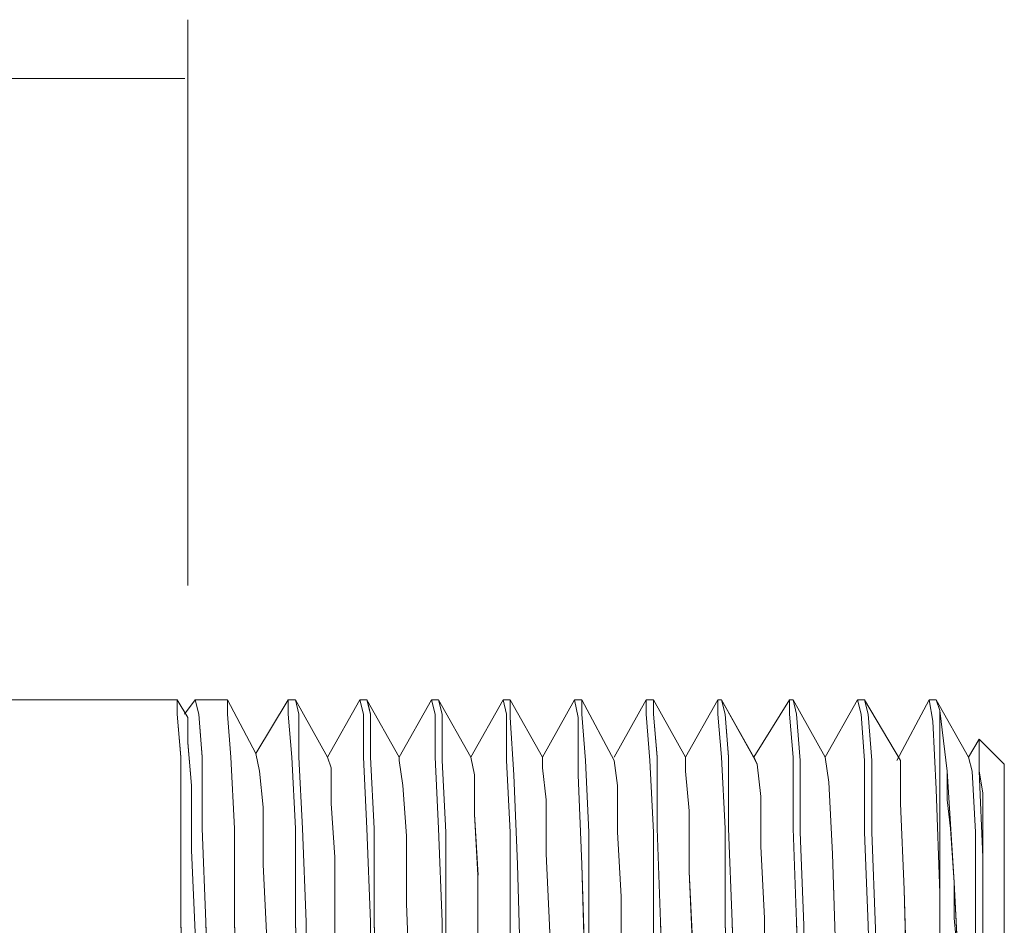
# Model space of a CAD drawing. Units: inches. Extents: x -4.1 to 12.6, y -10.9 to -0.1.
# Drawn here: x 10.3 to 10.6, y -7 to -6.7 of the extents above; entities that cross this region are included whole.
import ezdxf

# ---------------------------------------------------------------- set-up
doc = ezdxf.new("R2010")
doc.units = ezdxf.units.IN
doc.header["$MEASUREMENT"] = 0
doc.layers.add('Dimensions', color=7, linetype='Continuous', lineweight=0)
doc.layers.add('Drawing', color=7, linetype='Continuous', lineweight=0)

# ---------------------------------------------------------------- blocks, each defined once
blk = doc.blocks.new('Block_2')
at = {"layer": 'Drawing', "color": 18, "lineweight": 5, "true_color": 0x000000}
for p, q in [((9.69088, -6.94254), (10.337, -6.94254)), ((9.69088, -6.94254), (10.337, -6.94254)), ((10.33701, -6.94255), (9.69089, -6.94255)), ((10.337, -6.94254), (10.337, -6.94496)), ((10.34063, -6.94858), (10.337, -6.94254)), ((10.34063, -6.94858), (10.33701, -6.94254)), ((10.33701, -6.94254), (10.33701, -6.94496)), ((10.33701, -6.94738), (10.33701, -6.94255)), ((10.34304, -6.94254), (10.33942, -6.94737)), ((10.34304, -6.94254), (10.33942, -6.94737)), ((10.34425, -6.94737), (10.34304, -6.94254)), ((10.35391, -6.94254), (10.34304, -6.94254)), ((10.35391, -6.94254), (10.34304, -6.94254)), ((10.35391, -6.94737), (10.35391, -6.94254)), ((10.35391, -6.94254), (10.36357, -6.96066)), ((10.35391, -6.94254), (10.36357, -6.96066)), ((10.35391, -6.94737), (10.35391, -6.94254)), ((10.37444, -6.94254), (10.36357, -6.96066)), ((10.37444, -6.94254), (10.36357, -6.96066)), ((10.37444, -6.94737), (10.37444, -6.94254)), ((10.37686, -6.94254), (10.37444, -6.94254)), ((10.37686, -6.94254), (10.37444, -6.94254)), ((10.37686, -6.94254), (10.37807, -6.94738)), ((10.38773, -6.96187), (10.37686, -6.94254)), ((10.38773, -6.96187), (10.37686, -6.94254)), ((10.38773, -6.96187), (10.3986, -6.94254)), ((10.38773, -6.96187), (10.3986, -6.94254)), ((10.3986, -6.94254), (10.40101, -6.94254)), ((10.39981, -6.94737), (10.3986, -6.94254)), ((10.39981, -6.94737), (10.3986, -6.94254)), ((10.3986, -6.94254), (10.40101, -6.94254)), ((10.40101, -6.94254), (10.40222, -6.94737)), ((10.40101, -6.94254), (10.41188, -6.96187)), ((10.40101, -6.94254), (10.41188, -6.96187)), ((10.40102, -6.94254), (10.40222, -6.94737)), ((10.42275, -6.94254), (10.41188, -6.96187)), ((10.42275, -6.94254), (10.41188, -6.96187)), ((10.42516, -6.94254), (10.42275, -6.94254)), ((10.42396, -6.94737), (10.42275, -6.94254)), ((10.42517, -6.94254), (10.42275, -6.94254)), ((10.42637, -6.94737), (10.42517, -6.94254)), ((10.43604, -6.96187), (10.42517, -6.94254)), ((10.43604, -6.96187), (10.42517, -6.94254)), ((10.44691, -6.94254), (10.43604, -6.96187)), ((10.44691, -6.94254), (10.43604, -6.96187)), ((10.44932, -6.94254), (10.4469, -6.94254)), ((10.4469, -6.94254), (10.44811, -6.94737)), ((10.44932, -6.94254), (10.4469, -6.94254)), ((10.44691, -6.94254), (10.44811, -6.94737)), ((10.44932, -6.94254), (10.44932, -6.94858)), ((10.46019, -6.96187), (10.44932, -6.94254)), ((10.46019, -6.96187), (10.44932, -6.94254)), ((10.44932, -6.94254), (10.44932, -6.94858)), ((10.47106, -6.94254), (10.46019, -6.96187)), ((10.47106, -6.94254), (10.46019, -6.96187)), ((10.47227, -6.94858), (10.47106, -6.94254)), ((10.47348, -6.94254), (10.47106, -6.94254)), ((10.47348, -6.94254), (10.47106, -6.94254)), ((10.47227, -6.94858), (10.47106, -6.94254)), ((10.47347, -6.94254), (10.48434, -6.96307)), ((10.47348, -6.94254), (10.47348, -6.94737)), ((10.47348, -6.94254), (10.48434, -6.96307)), ((10.49521, -6.94254), (10.48434, -6.96187)), ((10.49521, -6.94254), (10.48434, -6.96187)), ((10.49521, -6.94254), (10.49763, -6.94254)), ((10.49521, -6.94254), (10.49763, -6.94254)), ((10.49521, -6.94255), (10.49521, -6.94738)), ((10.5085, -6.96187), (10.49763, -6.94254)), ((10.49763, -6.94737), (10.49763, -6.94254)), ((10.5085, -6.96187), (10.49763, -6.94254)), ((10.51937, -6.94254), (10.5085, -6.96187)), ((10.51937, -6.94254), (10.5085, -6.96187)), ((10.51937, -6.94254), (10.51937, -6.94737)), ((10.52058, -6.94254), (10.51937, -6.94254)), ((10.52058, -6.94254), (10.51937, -6.94254)), ((10.51937, -6.94254), (10.51937, -6.94737)), ((10.52057, -6.94254), (10.53144, -6.96187)), ((10.52178, -6.94737), (10.52058, -6.94254)), ((10.52058, -6.94254), (10.53145, -6.96187)), ((10.53145, -6.96187), (10.54352, -6.94254)), ((10.53145, -6.96187), (10.54352, -6.94254)), ((10.54352, -6.94254), (10.54352, -6.94737)), ((10.54473, -6.94254), (10.54352, -6.94254)), ((10.54473, -6.94254), (10.54352, -6.94254)), ((10.54473, -6.94254), (10.5556, -6.96187)), ((10.54594, -6.94737), (10.54473, -6.94254)), ((10.54473, -6.94254), (10.5556, -6.96187)), ((10.56647, -6.94254), (10.5556, -6.96187)), ((10.56647, -6.94254), (10.5556, -6.96187)), ((10.56647, -6.94254), (10.56768, -6.94737)), ((10.56647, -6.94254), (10.56888, -6.94254)), ((10.56647, -6.94254), (10.56888, -6.94254)), ((10.56647, -6.94254), (10.56768, -6.94737)), ((10.56888, -6.94254), (10.58096, -6.96307)), ((10.57009, -6.94737), (10.56888, -6.94254)), ((10.57009, -6.94737), (10.56888, -6.94254)), ((10.56888, -6.94254), (10.58096, -6.96307)), ((10.59062, -6.94254), (10.57975, -6.96307)), ((10.59062, -6.94254), (10.57975, -6.96307)), ((10.59062, -6.94254), (10.59183, -6.94979)), ((10.59183, -6.94979), (10.59062, -6.94254)), ((10.59304, -6.94254), (10.59062, -6.94254)), ((10.59304, -6.94254), (10.59062, -6.94254)), ((10.59304, -6.94254), (10.59425, -6.94616)), ((10.59304, -6.94254), (10.60391, -6.96187)), ((10.59304, -6.94254), (10.60391, -6.96187)), ((10.59425, -6.94617), (10.59304, -6.94255)), ((10.337, -6.94737), (10.337, -6.94496)), ((10.33821, -6.96186), (10.337, -6.94737)), ((10.33821, -6.96187), (10.33701, -6.94738)), ((10.34546, -6.96186), (10.34425, -6.94737)), ((10.35391, -6.94737), (10.35512, -6.96187)), ((10.37565, -6.96187), (10.37444, -6.94737)), ((10.37807, -6.94737), (10.37807, -6.96187)), ((10.39981, -6.96187), (10.39981, -6.94737)), ((10.40222, -6.94737), (10.40222, -6.96187)), ((10.42396, -6.96187), (10.42396, -6.94737)), ((10.42637, -6.96307), (10.42637, -6.94737)), ((10.44811, -6.96307), (10.44811, -6.94737)), ((10.47348, -6.94737), (10.47468, -6.96307)), ((10.49521, -6.94738), (10.49642, -6.96308)), ((10.49884, -6.96186), (10.49763, -6.94737)), ((10.52058, -6.96187), (10.51937, -6.94738)), ((10.52299, -6.96186), (10.52178, -6.94737)), ((10.54352, -6.94737), (10.54473, -6.96187)), ((10.54715, -6.96307), (10.54594, -6.94737)), ((10.56768, -6.94737), (10.56888, -6.96307)), ((10.57009, -6.94737), (10.5713, -6.96308)), ((10.59425, -6.94616), (10.59425, -6.9679)), ((10.59666, -6.9667), (10.59425, -6.94617)), ((10.34063, -6.94858), (10.34063, -6.95703)), ((10.34063, -6.95703), (10.34063, -6.94858)), ((10.34063, -6.95703), (10.34063, -6.94858)), ((10.34063, -6.94858), (10.34063, -6.95703)), ((10.44932, -6.94858), (10.45053, -6.96791)), ((10.47227, -6.94858), (10.47227, -6.9679)), ((10.59183, -6.94979), (10.59304, -6.97274)), ((10.59304, -6.97273), (10.59183, -6.94979)), ((10.34063, -6.95703), (10.34184, -6.97153)), ((10.34063, -6.95704), (10.34184, -6.97153)), ((10.60753, -6.95583), (10.60391, -6.96187)), ((10.60753, -6.95583), (10.60391, -6.96187)), ((10.60753, -6.95583), (10.60753, -6.9667)), ((10.61599, -6.96428), (10.60753, -6.95583)), ((10.61599, -6.96428), (10.60753, -6.95583)), ((10.36357, -6.96066), (10.36478, -6.9667)), ((10.36357, -6.96066), (10.36478, -6.9667)), ((10.33821, -6.98602), (10.33821, -6.96187)), ((10.33821, -6.96187), (10.33821, -6.98602)), ((10.34546, -6.98602), (10.34546, -6.96187)), ((10.35512, -6.96187), (10.35633, -6.98602)), ((10.37686, -6.98602), (10.37565, -6.96187)), ((10.37807, -6.96187), (10.37927, -6.98602)), ((10.38773, -6.96187), (10.38894, -6.96549)), ((10.38894, -6.96549), (10.38773, -6.96187)), ((10.38894, -6.96549), (10.38773, -6.96187)), ((10.40101, -6.98602), (10.3998, -6.96187)), ((10.40222, -6.96187), (10.40343, -6.98602)), ((10.41188, -6.96187), (10.41188, -6.96307)), ((10.41188, -6.96307), (10.41188, -6.96187)), ((10.41188, -6.96187), (10.41188, -6.96307)), ((10.41309, -6.97153), (10.41188, -6.96307)), ((10.41309, -6.97153), (10.41188, -6.96307)), ((10.42517, -6.98602), (10.42396, -6.96187)), ((10.42758, -6.98723), (10.42637, -6.96307)), ((10.43604, -6.96187), (10.43724, -6.96791)), ((10.43604, -6.96187), (10.43724, -6.96791)), ((10.44932, -6.98723), (10.44811, -6.96307)), ((10.46019, -6.96187), (10.46019, -6.96549)), ((10.46019, -6.96187), (10.46019, -6.96549)), ((10.46019, -6.96187), (10.46019, -6.96549)), ((10.47468, -6.96307), (10.47589, -6.98723)), ((10.48434, -6.96307), (10.48555, -6.97153)), ((10.48435, -6.96307), (10.48555, -6.97153)), ((10.48435, -6.96308), (10.48555, -6.97153)), ((10.49642, -6.96308), (10.49763, -6.98723)), ((10.49884, -6.98602), (10.49884, -6.96187)), ((10.5085, -6.96186), (10.5085, -6.9667)), ((10.5085, -6.9667), (10.5085, -6.96187)), ((10.52178, -6.98602), (10.52058, -6.96187)), ((10.52299, -6.96186), (10.52299, -6.98602)), ((10.53265, -6.96428), (10.53144, -6.96187)), ((10.53145, -6.96186), (10.53265, -6.96428)), ((10.53265, -6.96428), (10.53145, -6.96187)), ((10.53386, -6.97515), (10.53265, -6.96428)), ((10.53265, -6.96428), (10.53386, -6.97515)), ((10.54473, -6.96187), (10.54473, -6.98602)), ((10.54715, -6.98723), (10.54715, -6.96307)), ((10.5556, -6.96187), (10.55681, -6.97032)), ((10.5556, -6.96187), (10.55681, -6.97032)), ((10.56888, -6.96307), (10.56888, -6.98723)), ((10.5713, -6.96307), (10.5713, -6.98723)), ((10.58096, -6.97757), (10.58096, -6.96307)), ((10.58096, -6.97757), (10.58096, -6.96307)), ((10.58096, -6.97757), (10.58096, -6.96307)), ((10.58096, -6.97757), (10.58096, -6.96308)), ((10.60391, -6.96187), (10.60511, -6.9667)), ((10.60512, -6.9667), (10.60391, -6.96187)), ((10.60391, -6.96187), (10.60512, -6.9667)), ((10.61598, -6.96911), (10.61598, -6.96428)), ((10.36478, -6.9667), (10.36599, -6.97877)), ((10.36478, -6.9667), (10.36599, -6.97877)), ((10.38894, -6.96549), (10.38894, -6.97757)), ((10.38894, -6.97757), (10.38894, -6.96549)), ((10.46019, -6.96549), (10.4614, -6.97636)), ((10.46019, -6.96549), (10.4614, -6.97636)), ((10.50971, -6.97998), (10.5085, -6.9667)), ((10.5085, -6.9667), (10.50971, -6.97998)), ((10.59908, -7.00414), (10.59666, -6.9667)), ((10.60632, -6.98723), (10.60511, -6.9667)), ((10.60632, -6.98723), (10.60512, -6.9667)), ((10.60753, -6.9667), (10.60874, -6.99568)), ((10.43724, -6.9679), (10.43724, -6.98119)), ((10.43724, -6.9679), (10.43724, -6.98119)), ((10.45053, -6.96791), (10.45174, -6.9981)), ((10.47227, -6.9679), (10.47347, -6.9981)), ((10.55681, -6.97032), (10.55801, -6.99447)), ((10.55681, -6.97032), (10.55801, -6.99447)), ((10.59425, -6.9679), (10.59425, -7.00776)), ((10.61598, -6.9824), (10.61598, -6.96911)), ((10.34184, -6.97153), (10.34184, -6.99327)), ((10.34184, -6.97153), (10.34184, -6.99327)), ((10.4143, -6.98844), (10.41309, -6.97153)), ((10.4143, -6.98844), (10.41309, -6.97153)), ((10.48555, -6.97153), (10.48555, -6.98723)), ((10.48555, -6.98723), (10.48555, -6.97153)), ((10.59425, -7.00776), (10.59304, -6.97273)), ((10.59304, -6.97274), (10.59425, -7.00776)), ((10.38894, -6.97757), (10.39014, -6.99568)), ((10.39014, -6.99568), (10.38894, -6.97757)), ((10.4614, -6.97636), (10.4614, -6.99447)), ((10.4614, -6.97636), (10.4614, -6.99447)), ((10.53386, -6.99205), (10.53386, -6.97515)), ((10.53386, -6.97515), (10.53386, -6.99206)), ((10.58096, -6.97757), (10.58217, -7.00655)), ((10.58217, -7.00655), (10.58096, -6.97757)), ((10.36599, -6.97877), (10.36599, -6.9981)), ((10.36599, -6.9981), (10.36599, -6.97877)), ((10.50971, -6.97998), (10.50971, -7.00051)), ((10.50971, -6.97998), (10.50971, -7.00051)), ((10.43724, -6.98119), (10.43845, -7.00172)), ((10.43724, -6.98119), (10.43845, -7.00172)), ((10.61598, -7.00413), (10.61598, -6.9824)), ((10.33821, -7.01742), (10.33821, -6.98602)), ((10.33821, -6.98602), (10.33821, -7.01742)), ((10.34667, -7.01742), (10.34546, -6.98602)), ((10.35633, -6.98602), (10.35633, -7.01742)), ((10.37686, -7.01742), (10.37686, -6.98602)), ((10.37927, -6.98602), (10.38048, -7.01742)), ((10.40222, -7.01742), (10.40101, -6.98602)), ((10.40343, -6.98602), (10.40343, -7.01742)), ((10.42517, -6.98602), (10.42637, -7.01742)), ((10.42758, -7.01984), (10.42758, -6.98723)), ((10.44932, -7.01984), (10.44932, -6.98723)), ((10.47589, -6.98723), (10.47589, -7.01983)), ((10.48555, -6.98723), (10.48676, -7.00897)), ((10.48676, -7.00896), (10.48555, -6.98723)), ((10.49763, -6.98723), (10.49763, -7.01984)), ((10.49884, -6.98602), (10.50005, -7.01742)), ((10.52178, -7.01742), (10.52178, -6.98602)), ((10.52299, -6.98602), (10.5242, -7.01742)), ((10.54473, -6.98602), (10.54594, -7.01742)), ((10.54835, -7.01863), (10.54714, -6.98723)), ((10.56888, -6.98723), (10.57009, -7.01863)), ((10.5713, -6.98723), (10.57251, -7.01984)), ((10.60632, -7.02104), (10.60632, -6.98723)), ((10.60632, -7.02105), (10.60632, -6.98723)), ((10.4143, -7.01138), (10.4143, -6.98844)), ((10.4143, -6.98844), (10.4143, -7.01138)), ((10.34304, -7.02104), (10.34183, -6.99327)), ((10.34184, -6.99327), (10.34304, -7.02104)), ((10.53507, -7.01621), (10.53386, -6.99206)), ((10.53386, -6.99206), (10.53507, -7.01621)), ((10.39014, -6.99568), (10.39014, -7.02104)), ((10.39014, -7.02104), (10.39014, -6.99568)), ((10.4614, -6.99447), (10.46261, -7.01863)), ((10.4614, -6.99447), (10.46261, -7.01863)), ((10.55801, -6.99447), (10.55922, -7.03312)), ((10.55801, -6.99447), (10.55922, -7.03312)), ((10.60874, -7.04037), (10.60874, -6.99568)), ((10.36599, -6.9981), (10.3672, -7.02346)), ((10.3672, -7.02346), (10.36599, -6.9981)), ((10.45174, -6.9981), (10.45294, -7.03795)), ((10.47347, -6.9981), (10.47468, -7.03795)), ((10.50971, -7.00051), (10.51091, -7.02708)), ((10.50971, -7.00051), (10.51092, -7.02708)), ((10.43845, -7.0295), (10.43845, -7.00172)), ((10.43845, -7.0295), (10.43845, -7.00172)), ((10.59908, -7.00414), (10.60149, -7.05365)), ((10.61598, -7.03433), (10.61598, -7.00413)), ((10.58217, -7.00655), (10.58338, -7.04882)), ((10.58338, -7.04882), (10.58217, -7.00655)), ((10.48676, -7.03795), (10.48676, -7.00896)), ((10.48676, -7.00897), (10.48676, -7.03795)), ((10.59425, -7.00776), (10.59425, -7.03674)), ((10.4155, -7.04037), (10.4143, -7.01138)), ((10.4143, -7.01138), (10.4155, -7.04037)), ((10.33821, -7.01742), (10.33942, -7.05607)), ((10.33942, -7.05607), (10.33821, -7.01743)), ((10.34667, -7.01742), (10.34787, -7.05607)), ((10.35754, -7.05727), (10.35633, -7.01742)), ((10.37807, -7.05728), (10.37686, -7.01742)), ((10.38048, -7.01742), (10.38048, -7.05727)), ((10.40222, -7.05727), (10.40222, -7.01742)), ((10.40343, -7.01742), (10.40464, -7.05728)), ((10.42637, -7.01742), (10.42637, -7.05728)), ((10.50005, -7.01742), (10.50125, -7.05727)), ((10.52299, -7.05728), (10.52178, -7.01742)), ((10.5242, -7.01742), (10.52541, -7.05727)), ((10.53507, -7.0464), (10.53507, -7.01621)), ((10.53507, -7.01621), (10.53507, -7.0464)), ((10.54594, -7.01742), (10.54715, -7.05728)), ((10.46261, -7.01863), (10.46381, -7.05003))]:
    blk.add_line(p, q, dxfattribs=at)
for points in [[(10.33942, -7.15027), (10.33942, -7.10196), (10.33942, -7.05607), (10.33821, -7.01742), (10.33821, -6.98602), (10.33821, -6.96187), (10.337, -6.94737), (10.337, -6.94254), (9.69088, -6.94254)], [(10.35391, -7.34712), (10.35391, -7.30123), (10.35271, -7.25171), (10.3515, -7.20099), (10.35029, -7.15027), (10.34908, -7.10196), (10.34787, -7.05607), (10.34667, -7.01742), (10.34546, -6.98602), (10.34546, -6.96187), (10.34425, -6.94737), (10.34304, -6.94254), (10.35391, -6.94254), (10.35391, -6.94737), (10.35512, -6.96187), (10.35633, -6.98602)], [(10.34667, -7.01742), (10.34546, -6.98602), (10.34546, -6.96187), (10.34425, -6.94737), (10.34304, -6.94254)], [(10.35391, -7.34712), (10.35391, -7.30123), (10.3527, -7.25171), (10.3515, -7.20099), (10.35029, -7.15027), (10.34908, -7.10196), (10.34787, -7.05607), (10.34667, -7.01742), (10.34546, -6.98602), (10.34546, -6.96187), (10.34425, -6.94737), (10.34304, -6.94254), (10.35391, -6.94254), (10.35391, -6.94737), (10.35512, -6.96187), (10.35633, -6.98602)], [(10.37807, -7.05728), (10.37686, -7.01742), (10.37686, -6.98602), (10.37565, -6.96187), (10.37444, -6.94737), (10.37444, -6.94254), (10.37686, -6.94254), (10.37807, -6.94737), (10.37807, -6.96187), (10.37927, -6.98602), (10.38048, -7.01742), (10.38048, -7.05728)], [(10.37565, -6.96187), (10.37444, -6.94737), (10.37444, -6.94254)], [(10.37807, -7.05727), (10.37686, -7.01742), (10.37686, -6.98602), (10.37565, -6.96187), (10.37444, -6.94737), (10.37444, -6.94254), (10.37686, -6.94254), (10.37807, -6.94737), (10.37807, -6.96187), (10.37927, -6.98602), (10.38048, -7.01742), (10.38048, -7.05727)], [(10.37686, -6.94254), (10.37807, -6.94737), (10.37807, -6.96187)], [(10.40222, -7.05728), (10.40222, -7.01742), (10.40101, -6.98602), (10.3998, -6.96187), (10.3998, -6.94737), (10.3986, -6.94254), (10.40101, -6.94254), (10.40222, -6.94737), (10.40222, -6.96187), (10.40343, -6.98602), (10.40343, -7.01742), (10.40464, -7.05728)], [(10.40222, -7.05727), (10.40222, -7.01742), (10.40101, -6.98602), (10.39981, -6.96187), (10.39981, -6.94737), (10.3986, -6.94254), (10.40101, -6.94254), (10.40222, -6.94737), (10.40222, -6.96187), (10.40343, -6.98602), (10.40343, -7.01742), (10.40464, -7.05727)], [(10.42637, -7.05727), (10.42637, -7.01742), (10.42517, -6.98602), (10.42396, -6.96187), (10.42396, -6.94737), (10.42275, -6.94254), (10.42517, -6.94254), (10.42637, -6.94737), (10.42637, -6.96307), (10.42758, -6.98723), (10.42758, -7.01984)], [(10.42517, -6.98602), (10.42396, -6.96187), (10.42396, -6.94737), (10.42275, -6.94254)], [(10.42637, -7.05727), (10.42637, -7.01742), (10.42517, -6.98602), (10.42396, -6.96187), (10.42396, -6.94737), (10.42275, -6.94254), (10.42517, -6.94254), (10.42637, -6.94737), (10.42637, -6.96307), (10.42758, -6.98723), (10.42758, -7.01984)], [(10.42759, -6.98723), (10.42638, -6.96307), (10.42638, -6.94737), (10.42517, -6.94254)], [(10.44932, -7.01984), (10.44932, -6.98723), (10.44811, -6.96307), (10.44811, -6.94737), (10.44691, -6.94254), (10.44932, -6.94254), (10.44932, -6.94858), (10.45053, -6.9679), (10.45174, -6.9981), (10.45294, -7.03795)], [(10.44932, -7.01984), (10.44932, -6.98723), (10.44811, -6.96307), (10.44811, -6.94737), (10.44691, -6.94254), (10.44932, -6.94254), (10.44932, -6.94858), (10.45053, -6.9679), (10.45174, -6.9981), (10.45294, -7.03795)], [(10.47347, -6.94254), (10.47106, -6.94254), (10.47226, -6.94858), (10.47226, -6.9679), (10.47347, -6.9981), (10.47468, -7.03795), (10.47589, -7.10075), (10.47589, -7.17321), (10.4771, -7.24568), (10.4783, -7.31572), (10.47951, -7.37611), (10.48072, -7.42321), (10.48193, -7.45461)], [(10.47348, -6.94254), (10.47106, -6.94254), (10.47227, -6.94858), (10.47227, -6.9679), (10.47348, -6.9981), (10.47468, -7.03795), (10.47589, -7.10075), (10.47589, -7.17321), (10.4771, -7.24568), (10.47831, -7.31572), (10.47951, -7.37611), (10.48072, -7.42321), (10.48193, -7.45461)], [(10.47347, -6.94254), (10.47347, -6.94737), (10.47468, -6.96307), (10.47589, -6.98723), (10.47589, -7.01984), (10.4771, -7.05848), (10.4771, -7.10317), (10.4783, -7.15268), (10.47951, -7.20341), (10.47951, -7.25413), (10.48072, -7.30244), (10.48193, -7.34712), (10.48193, -7.38698), (10.48313, -7.41959), (10.48313, -7.44374)], [(10.47347, -6.94254), (10.47347, -6.94737), (10.47468, -6.96307)], [(10.47348, -6.94254), (10.47348, -6.94737), (10.47468, -6.96307), (10.47589, -6.98723), (10.47589, -7.01984), (10.4771, -7.05848), (10.4771, -7.10317), (10.47831, -7.15268), (10.47951, -7.20341), (10.47951, -7.25413), (10.48072, -7.30244), (10.48193, -7.34712), (10.48193, -7.38698), (10.48314, -7.41959), (10.48314, -7.44374)], [(10.49521, -6.94254), (10.49521, -6.94737), (10.49642, -6.96307), (10.49763, -6.98723), (10.49763, -7.01984)], [(10.50246, -7.30244), (10.50125, -7.25413), (10.50125, -7.20341), (10.50005, -7.15268), (10.49884, -7.10317), (10.49884, -7.05848), (10.49763, -7.01984), (10.49763, -6.98723), (10.49642, -6.96308), (10.49522, -6.94738), (10.49522, -6.94254), (10.49763, -6.94254), (10.49763, -6.94738), (10.49884, -6.96187), (10.49884, -6.98602), (10.50005, -7.01742), (10.50125, -7.05728)], [(10.50246, -7.30244), (10.50125, -7.25413), (10.50125, -7.20341), (10.50005, -7.15269), (10.49884, -7.10317), (10.49884, -7.05849), (10.49763, -7.01984), (10.49763, -6.98723), (10.49642, -6.96308), (10.49522, -6.94738), (10.49522, -6.94255), (10.49763, -6.94255), (10.49763, -6.94738), (10.49884, -6.96187), (10.49884, -6.98602), (10.50005, -7.01742), (10.50125, -7.05728)], [(10.49884, -6.98602), (10.49884, -6.96187), (10.49763, -6.94737), (10.49763, -6.94254)], [(10.52299, -7.05728), (10.52178, -7.01742), (10.52178, -6.98602), (10.52057, -6.96187), (10.51937, -6.94737), (10.51937, -6.94254), (10.52057, -6.94254), (10.52178, -6.94737), (10.52299, -6.96187), (10.52299, -6.98602), (10.5242, -7.01742), (10.52541, -7.05728)], [(10.52299, -7.05727), (10.52178, -7.01742), (10.52178, -6.98602), (10.52058, -6.96187), (10.51937, -6.94737), (10.51937, -6.94254), (10.52058, -6.94254), (10.52178, -6.94737), (10.52299, -6.96187), (10.52299, -6.98602), (10.5242, -7.01742), (10.52541, -7.05727)], [(10.52299, -6.96187), (10.52178, -6.94737), (10.52057, -6.94254)], [(10.54715, -7.05727), (10.54594, -7.01742), (10.54473, -6.98602), (10.54473, -6.96187), (10.54352, -6.94737), (10.54352, -6.94254), (10.54473, -6.94254), (10.54594, -6.94737), (10.54715, -6.96307), (10.54715, -6.98723), (10.54835, -7.01863), (10.54835, -7.05848)], [(10.54715, -7.05727), (10.54594, -7.01742), (10.54473, -6.98602), (10.54473, -6.96187), (10.54352, -6.94737), (10.54352, -6.94254), (10.54473, -6.94254), (10.54594, -6.94737), (10.54715, -6.96307), (10.54715, -6.98723), (10.54835, -7.01863), (10.54835, -7.05848)], [(10.54352, -6.94254), (10.54352, -6.94737), (10.54473, -6.96187), (10.54473, -6.98602), (10.54594, -7.01742)], [(10.54835, -7.01863), (10.54715, -6.98723), (10.54715, -6.96307), (10.54594, -6.94737), (10.54473, -6.94254)], [(10.57734, -7.42079), (10.57613, -7.38939), (10.57492, -7.34954), (10.57492, -7.30485), (10.57371, -7.25534), (10.57251, -7.20582), (10.57251, -7.15389), (10.5713, -7.10438), (10.5713, -7.05848), (10.57009, -7.01863), (10.56888, -6.98723), (10.56888, -6.96307), (10.56768, -6.94737), (10.56647, -6.94254), (10.56888, -6.94254), (10.57009, -6.94737), (10.5713, -6.96307), (10.5713, -6.98723), (10.57251, -7.01984)], [(10.57734, -7.42079), (10.57613, -7.38939), (10.57492, -7.34954), (10.57492, -7.30485), (10.57371, -7.25534), (10.57251, -7.20582), (10.57251, -7.15389), (10.5713, -7.10437), (10.5713, -7.05848), (10.57009, -7.01863), (10.56888, -6.98723), (10.56888, -6.96307), (10.56768, -6.94737), (10.56647, -6.94254), (10.56888, -6.94254), (10.57009, -6.94737), (10.5713, -6.96307), (10.5713, -6.98723), (10.57251, -7.01984)], [(10.59425, -7.00776), (10.59304, -6.97274), (10.59183, -6.94979), (10.59062, -6.94254)], [(10.59062, -6.94254), (10.59183, -6.94979), (10.59304, -6.97274), (10.59425, -7.00776), (10.59425, -7.03674), (10.59425, -7.06814)], [(10.59908, -7.00413), (10.59666, -6.9667), (10.59425, -6.94617), (10.59304, -6.94254)], [(10.59304, -6.94254), (10.59425, -6.94617), (10.59425, -6.9679), (10.59425, -7.00776)], [(10.33821, -6.96187), (10.337, -6.94737), (10.337, -6.94496)], [(10.35391, -6.94737), (10.35512, -6.96187), (10.35633, -6.98602), (10.35633, -7.01742)], [(10.40222, -7.01742), (10.40101, -6.98602), (10.39981, -6.96187), (10.39981, -6.94737)], [(10.40222, -6.94737), (10.40222, -6.96187), (10.40343, -6.98602), (10.40343, -7.01742)], [(10.45053, -7.05848), (10.44932, -7.01984), (10.44932, -6.98723), (10.44811, -6.96307), (10.44811, -6.94737)], [(10.52299, -7.10196), (10.52299, -7.05727), (10.52178, -7.01742), (10.52178, -6.98602), (10.52057, -6.96187), (10.51937, -6.94737)], [(10.56768, -6.94737), (10.56888, -6.96307), (10.56888, -6.98723), (10.57009, -7.01863), (10.5713, -7.05848), (10.5713, -7.10437), (10.57251, -7.15389)], [(10.57009, -6.94737), (10.5713, -6.96307), (10.5713, -6.98723)], [(10.59545, -7.10438), (10.59424, -7.06814), (10.59424, -7.03674), (10.59424, -7.00776), (10.59424, -6.96791), (10.59424, -6.94617)], [(10.59545, -7.10437), (10.59424, -7.06814), (10.59424, -7.03674), (10.59424, -7.00776), (10.59424, -6.9679), (10.59424, -6.94617)], [(10.59425, -6.94617), (10.59666, -6.9667), (10.59666, -6.96911), (10.59666, -6.97153), (10.59666, -6.97636), (10.59787, -6.98602)], [(10.59425, -6.94617), (10.59666, -6.9667), (10.59666, -6.96911), (10.59666, -6.97153), (10.59666, -6.97636), (10.59787, -6.98602)], [(10.44932, -6.94858), (10.45053, -6.9679), (10.45174, -6.9981), (10.45294, -7.03795)], [(10.47227, -6.94858), (10.47227, -6.96791), (10.47348, -6.9981), (10.47468, -7.03795), (10.46381, -7.05003)], [(10.34063, -6.95703), (10.34184, -6.97153), (10.34184, -6.99327)], [(10.34063, -6.95704), (10.34184, -6.97153), (10.34184, -6.99327), (10.34304, -7.02104), (10.34304, -7.05365)], [(10.60874, -6.97394), (10.60753, -6.9667), (10.60753, -6.96428), (10.60753, -6.96187), (10.60753, -6.96066), (10.60753, -6.95583)], [(10.61598, -7.00414), (10.61598, -6.9824), (10.61598, -6.96911), (10.61598, -6.96428), (10.60753, -6.95583)], [(10.60874, -6.97394), (10.60753, -6.9667), (10.60753, -6.96428), (10.60753, -6.96187), (10.60753, -6.96066), (10.60753, -6.95583)], [(10.61598, -7.00414), (10.61598, -6.9824), (10.61598, -6.96911), (10.61598, -6.96428), (10.60753, -6.95583)], [(10.60753, -6.95583), (10.60753, -6.9667), (10.60874, -6.99568)], [(10.36357, -6.96066), (10.36478, -6.9667), (10.36599, -6.97877)], [(10.36357, -6.96066), (10.36478, -6.9667), (10.36599, -6.97877), (10.36599, -6.9981), (10.3672, -7.02346), (10.3672, -7.05365)], [(10.33821, -6.96187), (10.33821, -6.98602), (10.33821, -7.01742), (10.33942, -7.05607)], [(10.38169, -7.25171), (10.38048, -7.20099), (10.37927, -7.15027), (10.37927, -7.10196), (10.37807, -7.05727), (10.37686, -7.01742), (10.37686, -6.98602), (10.37565, -6.96187)], [(10.37807, -6.96187), (10.37928, -6.98602), (10.38048, -7.01742), (10.38048, -7.05727)], [(10.38773, -6.96187), (10.38894, -6.96549), (10.38894, -6.97757), (10.39015, -6.99568)], [(10.4143, -6.98844), (10.41309, -6.97153), (10.41188, -6.96307), (10.41188, -6.96187)], [(10.41551, -7.04037), (10.4143, -7.01138), (10.4143, -6.98844), (10.41309, -6.97153), (10.41188, -6.96307)], [(10.43604, -6.96187), (10.43724, -6.96791), (10.43724, -6.98119), (10.43845, -7.00172)], [(10.43604, -6.96187), (10.43725, -6.9679), (10.43725, -6.98119), (10.43846, -7.00172)], [(10.46019, -6.96187), (10.46019, -6.96549), (10.4614, -6.97636)], [(10.47468, -6.96307), (10.47589, -6.98723), (10.47589, -7.01984), (10.4771, -7.05848), (10.4771, -7.10317)], [(10.48434, -6.96307), (10.48555, -6.97153), (10.48555, -6.98723), (10.48676, -7.00897)], [(10.5085, -6.96187), (10.5085, -6.9667), (10.50971, -6.97998), (10.50971, -7.00051), (10.51091, -7.02708), (10.51212, -7.05848), (10.51212, -7.09592), (10.51333, -7.13578)], [(10.50971, -6.97998), (10.5085, -6.9667), (10.5085, -6.96187)], [(10.52299, -6.96187), (10.52299, -6.98602), (10.5242, -7.01742), (10.5254, -7.05727), (10.5254, -7.10317)], [(10.53144, -6.96187), (10.53265, -6.96428), (10.53386, -6.97515)], [(10.53507, -7.04641), (10.53507, -7.01621), (10.53386, -6.99206), (10.53386, -6.97515), (10.53265, -6.96428)], [(10.5556, -6.96187), (10.55681, -6.97032), (10.55802, -6.99447), (10.55922, -7.03312)], [(10.5556, -6.96187), (10.55681, -6.97032), (10.55801, -6.99447), (10.55922, -7.03312), (10.56043, -7.08143), (10.56164, -7.13819)], [(10.60632, -6.98723), (10.60511, -6.9667), (10.60391, -6.96187)], [(10.61598, -7.44253), (10.61598, -7.4377), (10.61598, -7.42442), (10.61598, -7.40268), (10.61598, -7.37249), (10.61598, -7.33625), (10.61598, -7.29519), (10.61598, -7.25051), (10.61598, -7.20341), (10.61598, -7.15631), (10.61598, -7.11162), (10.61598, -7.07056), (10.61598, -7.03433), (10.61598, -7.00414), (10.61598, -6.9824), (10.61598, -6.96911), (10.61598, -6.96428)], [(10.39135, -7.05244), (10.39014, -7.02104), (10.39014, -6.99568), (10.38894, -6.97757), (10.38894, -6.96549)], [(10.46019, -6.96549), (10.4614, -6.97636), (10.4614, -6.99447), (10.46261, -7.01863), (10.46382, -7.05003), (10.45295, -7.03795)], [(10.60874, -7.12128), (10.60753, -7.06694), (10.60632, -7.02104), (10.60632, -6.98723), (10.60511, -6.9667)], [(10.48797, -7.10921), (10.48797, -7.07177), (10.48676, -7.03795), (10.48676, -7.00897), (10.48555, -6.98723), (10.48555, -6.97153)], [(10.60873, -6.97877), (10.60873, -6.97757), (10.60873, -6.97394)], [(10.60874, -6.97877), (10.60874, -6.97757), (10.60874, -6.97394)], [(10.4614, -6.97636), (10.4614, -6.99448), (10.46261, -7.01863), (10.46381, -7.05003)], [(10.53386, -6.97515), (10.53386, -6.99206), (10.53507, -7.01621), (10.53507, -7.04641), (10.53627, -7.08143)], [(10.58579, -7.15993), (10.58458, -7.10075), (10.58338, -7.04882), (10.58217, -7.00655), (10.58096, -6.97757)], [(10.58096, -6.97757), (10.58217, -7.00655), (10.58338, -7.04882)], [(10.3684, -7.12491), (10.3684, -7.08747), (10.3672, -7.05365), (10.3672, -7.02346), (10.36599, -6.9981), (10.36599, -6.97877)], [(10.50971, -6.97998), (10.50971, -7.00051), (10.51091, -7.02708), (10.51212, -7.05848), (10.51212, -7.09592), (10.51333, -7.13578)], [(10.60874, -7.00172), (10.60874, -6.99568), (10.60874, -6.98119), (10.60874, -6.97877)], [(10.60874, -7.00172), (10.60874, -6.99568), (10.60874, -6.98119), (10.60874, -6.97877)], [(10.35633, -6.98602), (10.35633, -7.01742), (10.35754, -7.05727), (10.35754, -7.10196), (10.35874, -7.15027), (10.35874, -7.20099), (10.35995, -7.25171), (10.36116, -7.30123)], [(10.35633, -6.98602), (10.35633, -7.01742), (10.35754, -7.05727), (10.35754, -7.10196), (10.35874, -7.15027), (10.35874, -7.20099), (10.35995, -7.25171), (10.36116, -7.30123)], [(10.42517, -6.98602), (10.42637, -7.01742), (10.42637, -7.05728), (10.42758, -7.10196)], [(10.42879, -7.05848), (10.42758, -7.01984), (10.42758, -6.98723)], [(10.49884, -6.98602), (10.50004, -7.01742), (10.50125, -7.05727), (10.50125, -7.10196), (10.50246, -7.15027), (10.50367, -7.19978), (10.50367, -7.25051), (10.50487, -7.30123), (10.50487, -7.34712)], [(10.5713, -6.98723), (10.57251, -7.01984), (10.57251, -7.05969), (10.57371, -7.10558), (10.57492, -7.1551)], [(10.59787, -6.98602), (10.59908, -7.00414), (10.59908, -7.01621), (10.60028, -7.0295), (10.60028, -7.03554)], [(10.59787, -6.98602), (10.59908, -7.00414), (10.59908, -7.01621), (10.60028, -7.0295), (10.60028, -7.03554)], [(10.61236, -7.35437), (10.61115, -7.30244), (10.61115, -7.24326), (10.60994, -7.18167), (10.60874, -7.12128), (10.60753, -7.06693), (10.60632, -7.02104), (10.60632, -6.98723)], [(10.4143, -6.98844), (10.4143, -7.01138), (10.41551, -7.04037), (10.41551, -7.07418), (10.41671, -7.11283), (10.41671, -7.15389)], [(10.34304, -7.05365), (10.34304, -7.02104), (10.34183, -6.99327)], [(10.39015, -6.99568), (10.39015, -7.02104), (10.39135, -7.05244), (10.39256, -7.08747)], [(10.60995, -7.09834), (10.60874, -7.04037), (10.60874, -6.99568)], [(10.43966, -7.06211), (10.43845, -7.0295), (10.43845, -7.00172)], [(10.43966, -7.09834), (10.43966, -7.06211), (10.43845, -7.0295), (10.43845, -7.00172)], [(10.59908, -7.00413), (10.60149, -7.05365), (10.6027, -7.11162), (10.60511, -7.17563), (10.60753, -7.23964)], [(10.60874, -7.0295), (10.60874, -7.02346), (10.60874, -7.01863), (10.60874, -7.00655), (10.60874, -7.00172)], [(10.60874, -7.0295), (10.60874, -7.02346), (10.60874, -7.01863), (10.60874, -7.00655), (10.60874, -7.00172)], [(10.61598, -7.11162), (10.61598, -7.07056), (10.61598, -7.03433), (10.61598, -7.00414)], [(10.61598, -7.11162), (10.61598, -7.07056), (10.61598, -7.03433), (10.61598, -7.00414)], [(10.48676, -7.00897), (10.48676, -7.03795), (10.48797, -7.07177)], [(10.34667, -7.01742), (10.34787, -7.05607), (10.34908, -7.10196), (10.35029, -7.15027)], [(10.35874, -7.15027), (10.35753, -7.10196), (10.35753, -7.05727), (10.35633, -7.01742)], [(10.40584, -7.25051), (10.40464, -7.19978), (10.40464, -7.15027), (10.40343, -7.10196), (10.40222, -7.05728), (10.40222, -7.01742)], [(10.40343, -7.01742), (10.40464, -7.05727), (10.40585, -7.10196), (10.40585, -7.15268), (10.40705, -7.2022), (10.40826, -7.25413)], [(10.54594, -7.01742), (10.54714, -7.05727), (10.54714, -7.10317), (10.54835, -7.15268), (10.54956, -7.20341)]]:
    blk.add_lwpolyline(points, dxfattribs=at)

msp = doc.modelspace()

# ---------------------------------------------------------------- linework, layer by layer
at = {"layer": 'Dimensions', "color": 18, "lineweight": 18, "true_color": 0x000000}
for p, q in [((10.34063, -6.90408), (10.34063, -6.71322)), ((10.33957, -6.73301), (3.71094, -6.73301))]:
    msp.add_line(p, q, dxfattribs=at)

# ---------------------------------------------------------------- block references
at = {"layer": 'Drawing'}
msp.add_blockref('Block_2', (0, 0), dxfattribs=at)

doc.saveas('drawing.dxf')
